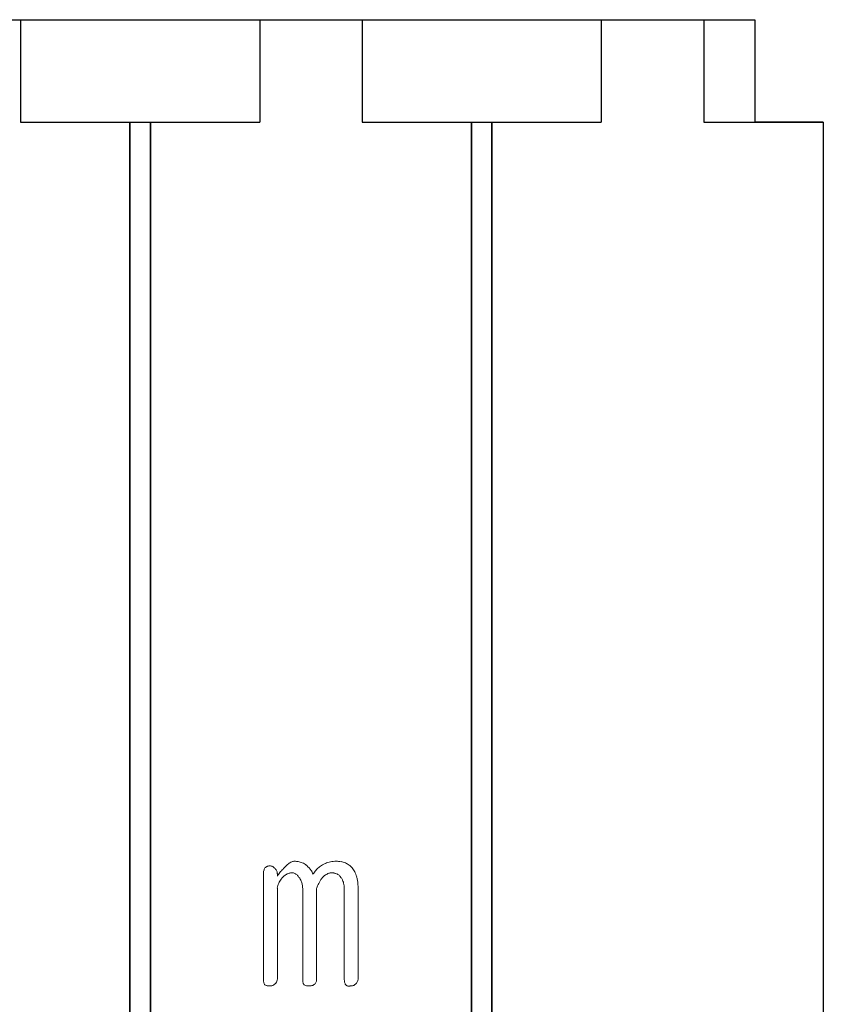
# Model space of a CAD drawing. Units: millimetres. Extents: x 723 to 2437, y -1298 to 1487.
# Drawn here: x 1877 to 1994, y 927 to 1071 of the extents above; entities that cross this region are included whole.
import ezdxf

# ---------------------------------------------------------------- set-up
doc = ezdxf.new("R2010")
doc.units = ezdxf.units.MM
doc.layers.add('1', color=7, linetype='Continuous')
doc.layers.add('20', color=84, linetype='Continuous')

msp = doc.modelspace()

# ---------------------------------------------------------------- linework, layer by layer
at = {"layer": '1', "lineweight": -3, "extrusion": (0, 1, 6.12303e-17)}
for p, q in [((1861.89, 1071.39, -219.22), (1876.89, 1071.39, -219.22)), ((1861.89, 1071.39, -269.22), (1876.89, 1071.39, -269.22)), ((1876.89, 1071.39, -219.22), (1876.89, 1071.39, -236.72)), ((1876.89, 1071.39, -236.72), (1911.89, 1071.39, -236.72)), ((1876.89, 1071.39, -251.72), (1911.89, 1071.39, -251.72)), ((1876.89, 1071.39, -269.22), (1876.89, 1071.39, -251.72)), ((1876.89, 1071.39, -269.22), (1876.89, 1056.39, -269.22)), ((1876.89, 1071.39, -251.72), (1876.89, 1056.39, -251.72)), ((1876.89, 1071.39, -236.72), (1876.89, 1056.39, -236.72)), ((1876.89, 1071.39, -219.22), (1876.89, 1056.39, -219.22)), ((1911.89, 1071.39, -236.72), (1911.89, 1071.39, -219.22)), ((1911.89, 1071.39, -219.22), (1926.89, 1071.39, -219.22)), ((1911.89, 1071.39, -269.22), (1926.89, 1071.39, -269.22)), ((1911.89, 1071.39, -251.72), (1911.89, 1071.39, -269.22)), ((1911.89, 1071.39, -251.72), (1911.89, 1056.39, -251.72)), ((1911.89, 1071.39, -269.22), (1911.89, 1056.39, -269.22)), ((1911.89, 1071.39, -219.22), (1911.89, 1056.39, -219.22)), ((1911.89, 1071.39, -236.72), (1911.89, 1056.39, -236.72)), ((1926.89, 1071.39, -219.22), (1926.89, 1071.39, -236.72)), ((1926.89, 1071.39, -236.72), (1961.89, 1071.39, -236.72)), ((1926.89, 1071.39, -251.72), (1961.89, 1071.39, -251.72)), ((1926.89, 1071.39, -269.22), (1926.89, 1071.39, -251.72)), ((1926.89, 1071.39, -269.22), (1926.89, 1056.39, -269.22)), ((1926.89, 1071.39, -251.72), (1926.89, 1056.39, -251.72)), ((1926.89, 1071.39, -236.72), (1926.89, 1056.39, -236.72)), ((1926.89, 1071.39, -219.22), (1926.89, 1056.39, -219.22)), ((1961.89, 1071.39, -236.72), (1961.89, 1071.39, -219.22)), ((1961.89, 1071.39, -219.22), (1976.89, 1071.39, -219.22)), ((1961.89, 1071.39, -269.22), (1976.89, 1071.39, -269.22)), ((1961.89, 1071.39, -251.72), (1961.89, 1071.39, -269.22)), ((1961.89, 1071.39, -251.72), (1961.89, 1056.39, -251.72)), ((1961.89, 1071.39, -269.22), (1961.89, 1056.39, -269.22)), ((1961.89, 1071.39, -219.22), (1961.89, 1056.39, -219.22)), ((1961.89, 1071.39, -236.72), (1961.89, 1056.39, -236.72)), ((1976.89, 1071.39, -219.22), (1976.89, 1071.39, -236.72)), ((1976.89, 1071.39, -236.72), (1984.39, 1071.39, -236.72)), ((1976.89, 1071.39, -251.72), (1984.39, 1071.39, -251.72)), ((1976.89, 1071.39, -269.22), (1976.89, 1071.39, -251.72)), ((1976.89, 1071.39, -269.22), (1976.89, 1056.39, -269.22)), ((1976.89, 1071.39, -251.72), (1976.89, 1056.39, -251.72)), ((1976.89, 1071.39, -236.72), (1976.89, 1056.39, -236.72)), ((1976.89, 1071.39, -219.22), (1976.89, 1056.39, -219.22)), ((1984.39, 1071.39, -236.72), (1984.39, 1071.39, -251.72)), ((1984.39, 1071.39, -251.72), (1984.39, 1056.39, -251.72)), ((1984.39, 1071.39, -236.72), (1984.39, 1056.39, -236.72)), ((1876.89, 1056.39, -219.22), (1876.89, 1056.39, -236.72)), ((1876.89, 1056.39, -236.72), (1911.89, 1056.39, -236.72)), ((1876.89, 1056.39, -251.72), (1911.89, 1056.39, -251.72)), ((1876.89, 1056.39, -269.22), (1876.89, 1056.39, -251.72)), ((1876.89, 1056.39, -219.22), (1892.89, 1056.39, -219.22)), ((1892.89, 1056.39, -219.22), (1892.89, 1056.39, -220.72)), ((1892.89, 1056.39, -220.72), (1895.89, 1056.39, -220.72)), ((1892.89, 1056.39, -220.72), (1892.89, 806.39, -220.72)), ((1892.89, 806.39, -219.22), (1892.89, 1056.39, -219.22)), ((1895.89, 1056.39, -219.22), (1895.89, 1056.39, -220.72)), ((1895.89, 1056.39, -220.72), (1895.89, 806.39, -220.72)), ((1895.89, 806.39, -219.22), (1895.89, 1056.39, -219.22)), ((1895.89, 1056.39, -219.22), (1911.89, 1056.39, -219.22)), ((1911.89, 1056.39, -236.72), (1911.89, 1056.39, -219.22)), ((1911.89, 1056.39, -251.72), (1911.89, 1056.39, -269.22)), ((1926.89, 1056.39, -219.22), (1926.89, 1056.39, -236.72)), ((1926.89, 1056.39, -236.72), (1961.89, 1056.39, -236.72)), ((1926.89, 1056.39, -251.72), (1961.89, 1056.39, -251.72)), ((1926.89, 1056.39, -269.22), (1926.89, 1056.39, -251.72)), ((1926.89, 1056.39, -219.22), (1942.89, 1056.39, -219.22)), ((1942.89, 1056.39, -219.22), (1942.89, 1056.39, -220.72)), ((1942.89, 1056.39, -220.72), (1945.89, 1056.39, -220.72)), ((1942.89, 1056.39, -220.72), (1942.89, 806.39, -220.72)), ((1942.89, 806.39, -219.22), (1942.89, 1056.39, -219.22)), ((1945.89, 1056.39, -219.22), (1945.89, 1056.39, -220.72)), ((1945.89, 1056.39, -220.72), (1945.89, 806.39, -220.72)), ((1945.89, 806.39, -219.22), (1945.89, 1056.39, -219.22)), ((1945.89, 1056.39, -219.22), (1961.89, 1056.39, -219.22)), ((1961.89, 1056.39, -236.72), (1961.89, 1056.39, -219.22)), ((1961.89, 1056.39, -251.72), (1961.89, 1056.39, -269.22)), ((1976.89, 1056.39, -219.22), (1976.89, 1056.39, -236.72)), ((1976.89, 1056.39, -236.72), (1984.39, 1056.39, -236.72)), ((1976.89, 1056.39, -251.72), (1984.39, 1056.39, -251.72)), ((1976.89, 1056.39, -269.22), (1976.89, 1056.39, -251.72)), ((1976.89, 1056.39, -219.22), (1984.39, 1056.39, -219.22)), ((1984.39, 1056.39, -251.72), (1994.39, 1056.39, -251.72)), ((1984.39, 1056.39, -236.72), (1994.39, 1056.39, -236.72)), ((1994.39, 1056.39, -219.22), (1984.39, 1056.39, -219.22)), ((1994.39, 1056.39, -251.72), (1994.39, 1056.39, -269.22)), ((1994.39, 1056.39, -236.72), (1994.39, 1056.39, -219.22)), ((1994.39, 1056.39, -219.22), (1994.39, 806.39, -219.22)), ((1994.39, 1056.39, -236.72), (1994.39, 806.39, -236.72)), ((1994.39, 1056.39, -251.72), (1994.39, 806.39, -251.72)), ((1994.39, 1056.39, -269.22), (1994.39, 806.39, -269.22))]:
    msp.add_line(p, q, dxfattribs=at)
at = {"layer": '20', "lineweight": 0, "extrusion": (0, 1, 6.12303e-17)}
for p, q in [((1912.65, 947.2, 34.6), (1912.65, 947.2, 33.6)), ((1913.33, 947.5, 34.6), (1913.33, 947.5, 33.6)), ((1914.01, 947.2, 34.6), (1914.01, 947.2, 33.6)), ((1917.01, 948.18, 34.6), (1917.01, 948.18, 33.6)), ((1918.72, 947.59, 34.6), (1918.72, 947.59, 33.6)), ((1921.08, 947.65, 34.6), (1921.08, 947.65, 33.6)), ((1923.08, 948.18, 34.6), (1923.08, 948.18, 33.6)), ((1925.42, 947.2, 34.6), (1925.42, 947.2, 33.6)), ((1912.44, 946.3, 33.6), (1912.44, 930.76, 33.6)), ((1912.44, 946.3, 34.6), (1912.44, 946.3, 33.6)), ((1912.44, 946.3, 34.6), (1912.44, 930.76, 34.6)), ((1914.47, 945.99, 33.6), (1914.47, 946.33, 33.6)), ((1914.47, 946.33, 34.6), (1914.47, 946.33, 33.6)), ((1914.47, 945.99, 34.6), (1914.47, 946.33, 34.6)), ((1914.47, 945.99, 34.6), (1914.47, 945.99, 33.6)), ((1915.29, 945.85, 34.6), (1915.29, 945.85, 33.6)), ((1915.31, 947.02, 34.6), (1915.31, 947.02, 33.6)), ((1916.61, 946.49, 34.6), (1916.61, 946.49, 33.6)), ((1917.64, 945.81, 34.6), (1917.64, 945.81, 33.6)), ((1919.7, 946.32, 34.6), (1919.7, 946.32, 33.6)), ((1921.09, 945.81, 34.6), (1921.09, 945.81, 33.6)), ((1922.43, 946.49, 34.6), (1922.43, 946.49, 33.6)), ((1923.73, 945.88, 34.6), (1923.73, 945.88, 33.6)), ((1914.47, 930.96, 33.6), (1914.47, 944.24, 33.6)), ((1914.47, 944.24, 34.6), (1914.47, 944.24, 33.6)), ((1914.47, 930.96, 34.6), (1914.47, 944.24, 34.6)), ((1918.19, 944.2, 33.6), (1918.19, 930.78, 33.6)), ((1918.19, 944.2, 34.6), (1918.19, 944.2, 33.6)), ((1918.19, 944.2, 34.6), (1918.19, 930.78, 34.6)), ((1920.21, 930.73, 33.6), (1920.21, 944.18, 33.6)), ((1920.21, 944.18, 34.6), (1920.21, 944.18, 33.6)), ((1920.21, 930.73, 34.6), (1920.21, 944.18, 34.6)), ((1926.29, 931.02, 33.6), (1926.29, 944.16, 33.6)), ((1926.29, 944.16, 34.6), (1926.29, 944.16, 33.6)), ((1926.29, 931.02, 34.6), (1926.29, 944.16, 34.6)), ((1924.27, 943.98, 33.6), (1924.27, 930.98, 33.6)), ((1924.27, 943.98, 34.6), (1924.27, 943.98, 33.6)), ((1924.27, 943.98, 34.6), (1924.27, 930.98, 34.6)), ((1912.44, 930.76, 34.6), (1912.44, 930.76, 33.6)), ((1912.65, 930.08, 34.6), (1912.65, 930.08, 33.6)), ((1913.33, 929.93, 34.6), (1913.33, 929.93, 33.6)), ((1914.01, 930.12, 34.6), (1914.01, 930.12, 33.6)), ((1914.47, 930.96, 34.6), (1914.47, 930.96, 33.6)), ((1918.19, 930.78, 34.6), (1918.19, 930.78, 33.6)), ((1918.39, 930.08, 34.6), (1918.39, 930.08, 33.6)), ((1919.07, 929.93, 34.6), (1919.07, 929.93, 33.6)), ((1919.75, 930.08, 34.6), (1919.75, 930.08, 33.6)), ((1920.21, 930.73, 34.6), (1920.21, 930.73, 33.6)), ((1924.27, 930.98, 34.6), (1924.27, 930.98, 33.6)), ((1924.47, 930.1, 34.6), (1924.47, 930.1, 33.6)), ((1925.15, 929.93, 34.6), (1925.15, 929.93, 33.6)), ((1925.84, 930.12, 34.6), (1925.84, 930.12, 33.6)), ((1926.29, 931.02, 34.6), (1926.29, 931.02, 33.6))]:
    msp.add_line(p, q, dxfattribs=at)
at = {"layer": '20', "lineweight": 0}
for centre, radius, start, end in [((1913.5, 946.66, 34.6), 1.01, 147.5126, 158.9822), ((1913.5, 946.66, 33.6), 1.01, 147.5126, 158.9822), ((1913.49, 946.37, 34.6), 1.19, 125.8936, 135.3325), ((1913.49, 946.37, 33.6), 1.19, 125.8936, 135.3325), ((1913.34, 946.58, 34.6), 0.929, 114.5007, 125.8936), ((1913.34, 946.58, 33.6), 0.929, 114.5007, 125.8936), ((1913.32, 946.63, 34.6), 0.874, 101.924, 114.5007), ((1913.32, 946.63, 33.6), 0.874, 101.924, 114.5007), ((1913.33, 946.57, 34.6), 0.935, 90, 101.924), ((1913.33, 946.57, 33.6), 0.935, 90, 101.924), ((1913.33, 946.1, 34.6), 1.4, 79.3885, 90), ((1913.33, 946.1, 33.6), 1.4, 79.3885, 90), ((1913.46, 946.77, 34.6), 0.718, 61.537, 79.3885), ((1913.46, 946.77, 33.6), 0.718, 61.537, 79.3885), ((1913.52, 946.9, 34.6), 0.574, 46.4572, 61.537), ((1913.52, 946.9, 33.6), 0.574, 46.4572, 61.537), ((1913.55, 946.92, 34.6), 0.542, 30.6775, 46.4572), ((1913.55, 946.92, 33.6), 0.542, 30.6775, 46.4572), ((1913.35, 946.2, 34.6), 1.2, 48.7307, 56.4758), ((1913.35, 946.2, 33.6), 1.2, 48.7307, 56.4758), ((1913.49, 946.36, 34.6), 0.985, 39.7338, 48.7307), ((1913.49, 946.36, 33.6), 0.985, 39.7338, 48.7307), ((1920.19, 943.32, 34.6), 6.13, 140.6137, 142.8028), ((1920.19, 943.32, 33.6), 6.13, 140.6137, 142.8028), ((1919.24, 944.1, 34.6), 4.9, 138.0239, 140.6137), ((1919.24, 944.1, 33.6), 4.9, 138.0239, 140.6137), ((1918.47, 944.79, 34.6), 3.85, 128.0935, 138.0239), ((1918.47, 944.79, 33.6), 3.85, 128.0935, 138.0239), ((1917.18, 946.43, 34.6), 1.77, 109.9997, 128.0935), ((1917.18, 946.43, 33.6), 1.77, 109.9997, 128.0935), ((1917.05, 946.8, 34.6), 1.39, 100.6227, 109.9997), ((1917.05, 946.8, 33.6), 1.39, 100.6227, 109.9997), ((1917.01, 947, 34.6), 1.18, 90, 100.6227), ((1917.01, 947, 33.6), 1.18, 90, 100.6227), ((1917.01, 945.23, 34.6), 2.95, 85.2334, 90), ((1917.01, 945.23, 33.6), 2.95, 85.2334, 90), ((1917.03, 945.44, 34.6), 2.74, 80.1952, 85.2334), ((1917.03, 945.44, 33.6), 2.74, 80.1952, 85.2334), ((1917.04, 945.51, 34.6), 2.67, 73.1619, 80.1952), ((1917.04, 945.51, 33.6), 2.67, 73.1619, 80.1952), ((1917.04, 945.51, 34.6), 2.66, 66.1228, 73.1619), ((1917.04, 945.51, 33.6), 2.66, 66.1228, 73.1619), ((1917.01, 945.44, 34.6), 2.75, 58.9852, 66.1228), ((1917.01, 945.44, 33.6), 2.75, 58.9852, 66.1228), ((1916.83, 945.14, 34.6), 3.09, 52.4573, 58.9852), ((1916.83, 945.14, 33.6), 3.09, 52.4573, 58.9852), ((1916.18, 944.46, 34.6), 4.03, 43.9225, 50.9497), ((1916.18, 944.46, 33.6), 4.03, 43.9225, 50.9497), ((1916.8, 945.06, 34.6), 3.17, 35.4873, 43.9225), ((1916.8, 945.06, 33.6), 3.17, 35.4873, 43.9225), ((1923.2, 944.2, 34.6), 4.07, 131.0819, 139.4853), ((1923.2, 944.2, 33.6), 4.07, 131.0819, 139.4853), ((1922.75, 944.71, 34.6), 3.39, 125.2239, 131.0819), ((1922.75, 944.71, 33.6), 3.39, 125.2239, 131.0819), ((1922.33, 945.31, 34.6), 2.66, 118.1915, 125.2239), ((1922.33, 945.31, 33.6), 2.66, 118.1915, 125.2239), ((1923, 944.36, 34.6), 3.81, 116.73, 120.2973), ((1923, 944.36, 33.6), 3.81, 116.73, 120.2973), ((1922.96, 944.43, 34.6), 3.74, 113.1101, 116.73), ((1922.96, 944.43, 33.6), 3.74, 113.1101, 116.73), ((1922.96, 944.44, 34.6), 3.73, 107.1092, 113.1101), ((1922.96, 944.44, 33.6), 3.73, 107.1092, 113.1101), ((1923, 944.3, 34.6), 3.87, 101.2741, 107.1092), ((1923, 944.3, 33.6), 3.87, 101.2741, 107.1092), ((1923.03, 944.15, 34.6), 4.03, 95.3851, 101.2741), ((1923.03, 944.15, 33.6), 4.03, 95.3851, 101.2741), ((1923.08, 943.64, 34.6), 4.54, 90, 95.3851), ((1923.08, 943.64, 33.6), 4.54, 90, 95.3851), ((1923.08, 943.41, 34.6), 4.77, 85.6081, 90), ((1923.08, 943.41, 33.6), 4.77, 85.6081, 90), ((1923.16, 944.41, 34.6), 3.76, 80.3573, 85.6081), ((1923.16, 944.41, 33.6), 3.76, 80.3573, 85.6081), ((1923.26, 945.01, 34.6), 3.16, 68.1964, 80.3573), ((1923.26, 945.01, 33.6), 3.16, 68.1964, 80.3573), ((1923.56, 945.76, 34.6), 2.35, 52.8828, 68.1964), ((1923.56, 945.76, 33.6), 2.35, 52.8828, 68.1964), ((1923.6, 945.81, 34.6), 2.29, 45.2003, 52.8828), ((1923.6, 945.81, 33.6), 2.29, 45.2003, 52.8828), ((1923.52, 945.73, 34.6), 2.4, 37.7772, 45.2003), ((1923.52, 945.73, 33.6), 2.4, 37.7772, 45.2003), ((1923.4, 945.43, 34.6), 2.68, 34.2061, 41.3116), ((1923.4, 945.43, 33.6), 2.68, 34.2061, 41.3116), ((1915.4, 946.3, 34.6), 2.96, 174.7774, 180), ((1915.4, 946.3, 33.6), 2.96, 174.7774, 180), ((1914.33, 946.4, 34.6), 1.89, 167.4441, 174.7774), ((1914.33, 946.4, 33.6), 1.89, 167.4441, 174.7774), ((1913.96, 946.48, 34.6), 1.5, 158.9822, 167.4441), ((1913.96, 946.48, 33.6), 1.5, 158.9822, 167.4441), ((1913.54, 946.4, 34.6), 0.921, 27.6081, 39.7338), ((1913.54, 946.4, 33.6), 0.921, 27.6081, 39.7338), ((1913.52, 946.39, 34.6), 0.949, 15.7636, 27.6081), ((1913.52, 946.39, 33.6), 0.949, 15.7636, 27.6081), ((1913.43, 946.36, 34.6), 1.04, 7.2124, 15.7636), ((1913.43, 946.36, 33.6), 1.04, 7.2124, 15.7636), ((1913.17, 946.33, 34.6), 1.3, 0, 7.2124), ((1913.17, 946.33, 33.6), 1.3, 0, 7.2124), ((1918.59, 943.64, 34.6), 4.74, 146.3348, 150.3427), ((1918.59, 943.64, 33.6), 4.74, 146.3348, 150.3427), ((1917.86, 944.12, 34.6), 3.87, 141.6647, 146.3348), ((1917.86, 944.12, 33.6), 3.87, 141.6647, 146.3348), ((1917.56, 944.36, 34.6), 3.49, 135.8065, 141.6647), ((1917.56, 944.36, 33.6), 3.49, 135.8065, 141.6647), ((1917.19, 943.91, 34.6), 2.72, 138.8085, 143.1538), ((1917.19, 943.91, 33.6), 2.72, 138.8085, 143.1538), ((1917.13, 944.78, 34.6), 2.88, 129.0463, 135.8065), ((1917.13, 944.78, 33.6), 2.88, 129.0463, 135.8065), ((1917.23, 943.88, 34.6), 2.78, 134.5324, 138.8085), ((1917.23, 943.88, 33.6), 2.78, 134.5324, 138.8085), ((1917.51, 943.6, 34.6), 3.17, 129.961, 134.6891), ((1917.51, 943.6, 33.6), 3.17, 129.961, 134.6891), ((1917.04, 944.17, 34.6), 2.43, 124.1863, 129.961), ((1917.04, 944.17, 33.6), 2.43, 124.1863, 129.961), ((1916.86, 944.43, 34.6), 2.11, 116.2895, 124.1863), ((1916.86, 944.43, 33.6), 2.11, 116.2895, 124.1863), ((1916.66, 944.85, 34.6), 1.65, 106.76, 116.2895), ((1916.66, 944.85, 33.6), 1.65, 106.76, 116.2895), ((1916.62, 944.96, 34.6), 1.53, 98.5336, 106.76), ((1916.62, 944.96, 33.6), 1.53, 98.5336, 106.76), ((1916.61, 945.03, 34.6), 1.46, 90, 98.5336), ((1916.61, 945.03, 33.6), 1.46, 90, 98.5336), ((1916.61, 945.42, 34.6), 1.07, 78.8767, 90), ((1916.61, 945.42, 33.6), 1.07, 78.8767, 90), ((1916.63, 945.5, 34.6), 0.987, 67.0149, 78.8767), ((1916.63, 945.5, 33.6), 0.987, 67.0149, 78.8767), ((1916.59, 945.41, 34.6), 1.08, 45.0235, 67.0149), ((1916.59, 945.41, 33.6), 1.08, 45.0235, 67.0149), ((1915.98, 944.81, 34.6), 1.94, 31.2795, 45.0235), ((1915.98, 944.81, 33.6), 1.94, 31.2795, 45.0235), ((1915.71, 944.25, 34.6), 2.49, 31.5631, 38.8494), ((1915.71, 944.25, 33.6), 2.49, 31.5631, 38.8494), ((1916.99, 945.2, 34.6), 2.93, 28.9073, 35.4873), ((1916.99, 945.2, 33.6), 2.93, 28.9073, 35.4873), ((1917.19, 945.3, 34.6), 2.71, 21.9291, 28.9073), ((1917.19, 945.3, 33.6), 2.71, 21.9291, 28.9073), ((1924.97, 942.69, 34.6), 6.4, 139.4853, 145.4531), ((1924.97, 942.69, 33.6), 6.4, 139.4853, 145.4531), ((1924.48, 943.1, 34.6), 4.35, 141.3021, 146.4775), ((1924.48, 943.1, 33.6), 4.35, 141.3021, 146.4775), ((1923.53, 943.42, 34.6), 3.41, 131.005, 135.5928), ((1923.53, 943.42, 33.6), 3.41, 131.005, 135.5928), ((1922.96, 944.07, 34.6), 2.55, 125.2975, 131.005), ((1922.96, 944.07, 33.6), 2.55, 125.2975, 131.005), ((1922.75, 944.37, 34.6), 2.18, 117.5451, 125.2975), ((1922.75, 944.37, 33.6), 2.18, 117.5451, 125.2975), ((1922.5, 944.86, 34.6), 1.64, 107.9054, 117.5451), ((1922.5, 944.86, 33.6), 1.64, 107.9054, 117.5451), ((1922.45, 945, 34.6), 1.49, 99.2268, 107.9054), ((1922.45, 945, 33.6), 1.49, 99.2268, 107.9054), ((1922.43, 945.12, 34.6), 1.37, 90, 99.2268), ((1922.43, 945.12, 33.6), 1.37, 90, 99.2268), ((1922.43, 943.94, 34.6), 2.55, 86.4114, 90), ((1922.43, 943.94, 33.6), 2.55, 86.4114, 90), ((1922.46, 944.4, 34.6), 2.09, 82.2478, 86.4114), ((1922.46, 944.4, 33.6), 2.09, 82.2478, 86.4114), ((1922.5, 944.66, 34.6), 1.82, 73.7582, 82.2478), ((1922.5, 944.66, 33.6), 1.82, 73.7582, 82.2478), ((1922.62, 945.09, 34.6), 1.37, 63.2198, 73.7582), ((1922.62, 945.09, 33.6), 1.37, 63.2198, 73.7582), ((1922.68, 945.2, 34.6), 1.26, 52.939, 63.2198), ((1922.68, 945.2, 33.6), 1.26, 52.939, 63.2198), ((1922.7, 945.23, 34.6), 1.21, 42.3761, 52.939), ((1922.7, 945.23, 33.6), 1.21, 42.3761, 52.939), ((1922.67, 945.2, 34.6), 1.26, 37.3787, 42.3761), ((1922.67, 945.2, 33.6), 1.26, 37.3787, 42.3761), ((1922.59, 945.14, 34.6), 1.36, 32.6596, 37.3787), ((1922.59, 945.14, 33.6), 1.36, 32.6596, 37.3787), ((1922.53, 944.82, 34.6), 1.6, 32.0965, 41.1931), ((1922.53, 944.82, 33.6), 1.6, 32.0965, 41.1931), ((1922.22, 944.63, 34.6), 1.97, 24.3253, 32.0965), ((1922.22, 944.63, 33.6), 1.97, 24.3253, 32.0965), ((1923.09, 945.22, 34.6), 3.06, 27.7699, 34.2061), ((1923.09, 945.22, 33.6), 3.06, 27.7699, 34.2061), ((1922.82, 945.08, 34.6), 3.36, 21.1416, 27.7699), ((1922.82, 945.08, 33.6), 3.36, 21.1416, 27.7699), ((1922.01, 944.76, 34.6), 4.23, 15.5709, 21.1416), ((1922.01, 944.76, 33.6), 4.23, 15.5709, 21.1416), ((1921.42, 944.6, 34.6), 4.84, 9.9737, 15.5709), ((1921.42, 944.6, 33.6), 4.84, 9.9737, 15.5709), ((1918.05, 943.6, 34.6), 3.64, 163.8095, 169.8184), ((1918.05, 943.6, 33.6), 3.64, 163.8095, 169.8184), ((1917.51, 943.76, 34.6), 3.08, 156.9795, 163.8095), ((1917.51, 943.76, 33.6), 3.08, 156.9795, 163.8095), ((1917.34, 943.83, 34.6), 2.89, 150.2277, 156.9795), ((1917.34, 943.83, 33.6), 2.89, 150.2277, 156.9795), ((1917.19, 943.91, 34.6), 2.72, 143.1538, 150.2277), ((1917.19, 943.91, 33.6), 2.72, 143.1538, 150.2277), ((1915.81, 944.32, 34.6), 2.36, 23.9795, 31.5631), ((1915.81, 944.32, 33.6), 2.36, 23.9795, 31.5631), ((1915.78, 944.31, 34.6), 2.39, 11.0157, 23.9795), ((1915.78, 944.31, 33.6), 2.39, 11.0157, 23.9795), ((1915.23, 944.2, 34.6), 2.95, 0, 11.0157), ((1915.23, 944.2, 33.6), 2.95, 0, 11.0157), ((1927.24, 941.66, 34.6), 7.46, 156.0483, 160.2392), ((1927.24, 941.66, 33.6), 7.46, 156.0483, 160.2392), ((1925.73, 942.32, 34.6), 5.82, 150.9922, 156.0483), ((1925.73, 942.32, 33.6), 5.82, 150.9922, 156.0483), ((1925.2, 942.62, 34.6), 5.21, 146.4775, 150.9922), ((1925.2, 942.62, 33.6), 5.21, 146.4775, 150.9922), ((1921.73, 944.4, 34.6), 2.51, 9.2103, 24.3253), ((1921.73, 944.4, 33.6), 2.51, 9.2103, 24.3253), ((1919.14, 943.98, 34.6), 5.13, 0.4662, 9.2103), ((1919.14, 943.98, 33.6), 5.13, 0.4662, 9.2103), ((1919.81, 944.31, 34.6), 6.48, 5.477, 9.9737), ((1919.81, 944.31, 33.6), 6.48, 5.477, 9.9737), ((1918.95, 944.23, 34.6), 7.34, 2.5269, 5.477), ((1918.95, 944.23, 33.6), 7.34, 2.5269, 5.477), ((1917.27, 944.16, 34.6), 9.02, 0, 2.5269), ((1917.27, 944.16, 33.6), 9.02, 0, 2.5269), ((1918.2, 943.98, 34.6), 6.07, 0.2313, 0.4662), ((1918.2, 943.98, 33.6), 6.07, 0.2313, 0.4662), ((1918.07, 943.98, 34.6), 6.19, 0, 0.2313), ((1918.07, 943.98, 33.6), 6.19, 0, 0.2313), ((1913.9, 930.76, 34.6), 1.46, 180, 187.5844), ((1913.9, 930.76, 33.6), 1.46, 180, 187.5844), ((1913.6, 930.72, 34.6), 1.15, 187.5844, 196.6476), ((1913.6, 930.72, 33.6), 1.15, 187.5844, 196.6476), ((1913.51, 930.69, 34.6), 1.06, 196.6476, 206.086), ((1913.51, 930.69, 33.6), 1.06, 196.6476, 206.086), ((1913.47, 930.67, 34.6), 1.02, 206.086, 215.8497), ((1913.47, 930.67, 33.6), 1.02, 206.086, 215.8497), ((1913.22, 931.27, 34.6), 1.33, 244.4215, 254.4269), ((1913.22, 931.27, 33.6), 1.33, 244.4215, 254.4269), ((1913.29, 931.54, 34.6), 1.61, 254.4269, 263.0681), ((1913.29, 931.54, 33.6), 1.61, 254.4269, 263.0681), ((1913.31, 931.71, 34.6), 1.78, 263.0681, 266.7085), ((1913.31, 931.71, 33.6), 1.78, 263.0681, 266.7085), ((1913.33, 931.97, 34.6), 2.03, 266.7085, 270), ((1913.33, 931.97, 33.6), 2.03, 266.7085, 270), ((1913.22, 932.65, 34.6), 2.72, 272.3644, 277.2611), ((1913.22, 932.65, 33.6), 2.72, 272.3644, 277.2611), ((1913.39, 931.28, 34.6), 1.34, 277.2611, 285.5756), ((1913.39, 931.28, 33.6), 1.34, 277.2611, 285.5756), ((1913.51, 930.87, 34.6), 0.915, 285.5756, 295.5884), ((1913.51, 930.87, 33.6), 0.915, 285.5756, 295.5884), ((1913.71, 930.44, 34.6), 0.437, 295.5884, 313.2986), ((1913.71, 930.44, 33.6), 0.437, 295.5884, 313.2986), ((1913.29, 931.2, 34.6), 1.29, 303.8241, 310.8975), ((1913.29, 931.2, 33.6), 1.29, 303.8241, 310.8975), ((1913.47, 931, 34.6), 1.03, 310.8975, 319.3194), ((1913.47, 931, 33.6), 1.03, 310.8975, 319.3194), ((1913.57, 930.91, 34.6), 0.897, 319.3194, 340.7776), ((1913.57, 930.91, 33.6), 0.897, 319.3194, 340.7776), ((1913.44, 930.96, 34.6), 1.03, 340.7776, 359.8574), ((1913.44, 930.96, 33.6), 1.03, 340.7776, 359.8574), ((1913.26, 930.96, 34.6), 1.21, 359.8574, 359.9288), ((1913.26, 930.96, 34.6), 1.21, 359.9288, 0), ((1913.26, 930.96, 33.6), 1.21, 359.8574, 359.9288), ((1913.26, 930.96, 33.6), 1.21, 359.9288, 0), ((1919.74, 930.78, 34.6), 1.55, 180, 187.3463), ((1919.74, 930.78, 33.6), 1.55, 180, 187.3463), ((1919.38, 930.73, 34.6), 1.19, 187.3463, 196.3346), ((1919.38, 930.73, 33.6), 1.19, 187.3463, 196.3346), ((1919.27, 930.7, 34.6), 1.08, 196.3346, 205.7875), ((1919.27, 930.7, 33.6), 1.08, 196.3346, 205.7875), ((1919.19, 930.67, 34.6), 0.993, 205.7875, 215.8497), ((1919.19, 930.67, 33.6), 0.993, 205.7875, 215.8497), ((1918.97, 931.24, 34.6), 1.29, 243.343, 253.4891), ((1918.97, 931.24, 33.6), 1.29, 243.343, 253.4891), ((1919.04, 931.46, 34.6), 1.53, 253.4891, 262.4009), ((1919.04, 931.46, 33.6), 1.53, 253.4891, 262.4009), ((1919.06, 931.62, 34.6), 1.68, 262.4009, 266.3971), ((1919.06, 931.62, 33.6), 1.68, 262.4009, 266.3971), ((1919.07, 931.87, 34.6), 1.93, 266.3971, 270), ((1919.07, 931.87, 33.6), 1.93, 266.3971, 270), ((1919.07, 932.89, 34.6), 2.95, 270, 274.503), ((1919.07, 932.89, 33.6), 2.95, 270, 274.503), ((1919.19, 931.35, 34.6), 1.41, 274.503, 282.2942), ((1919.19, 931.35, 33.6), 1.41, 274.503, 282.2942), ((1919.29, 930.9, 34.6), 0.951, 282.2942, 291.7441), ((1919.29, 930.9, 33.6), 0.951, 282.2942, 291.7441), ((1919.49, 930.4, 34.6), 0.416, 291.7441, 309.5881), ((1919.49, 930.4, 33.6), 0.416, 291.7441, 309.5881), ((1918.9, 931.47, 34.6), 1.63, 301.6807, 308.7528), ((1918.9, 931.47, 33.6), 1.63, 301.6807, 308.7528), ((1919.3, 930.97, 34.6), 0.988, 308.7528, 319.1027), ((1919.3, 930.97, 33.6), 0.988, 308.7528, 319.1027), ((1919.5, 930.8, 34.6), 0.729, 319.1027, 337.3009), ((1919.5, 930.8, 33.6), 0.729, 319.1027, 337.3009), ((1919.65, 930.73, 34.6), 0.559, 337.3009, 0), ((1919.65, 930.73, 33.6), 0.559, 337.3009, 0), ((1927.11, 930.98, 34.6), 2.84, 180, 185.4063), ((1927.11, 930.98, 33.6), 2.84, 180, 185.4063), ((1926.04, 930.88, 34.6), 1.77, 185.4063, 193.1284), ((1926.04, 930.88, 33.6), 1.77, 185.4063, 193.1284), ((1925.68, 930.79, 34.6), 1.4, 193.1284, 201.8211), ((1925.68, 930.79, 33.6), 1.4, 193.1284, 201.8211), ((1925.25, 930.62, 34.6), 0.934, 201.8211, 213.6434), ((1925.25, 930.62, 33.6), 0.934, 201.8211, 213.6434), ((1925.13, 930.74, 34.6), 0.91, 224.014, 230.018), ((1925.13, 930.74, 33.6), 0.91, 224.014, 230.018), ((1925, 930.58, 34.6), 0.711, 230.018, 237.2583), ((1925, 930.58, 33.6), 0.711, 230.018, 237.2583), ((1924.94, 930.5, 34.6), 0.61, 237.2583, 252.065), ((1924.94, 930.5, 33.6), 0.61, 237.2583, 252.065), ((1924.92, 930.44, 34.6), 0.544, 252.065, 268.2857), ((1924.92, 930.44, 33.6), 0.544, 252.065, 268.2857), ((1924.92, 930.49, 34.6), 0.594, 268.2857, 280.0699), ((1924.92, 930.49, 33.6), 0.594, 268.2857, 280.0699), ((1924.89, 930.68, 34.6), 0.787, 280.0699, 289.5532), ((1924.89, 930.68, 33.6), 0.787, 280.0699, 289.5532), ((1925.15, 932.24, 34.6), 2.3, 270, 275.767), ((1925.15, 932.24, 33.6), 2.3, 270, 275.767), ((1925.27, 931.07, 34.6), 1.13, 275.767, 285.5756), ((1925.27, 931.07, 33.6), 1.13, 275.767, 285.5756), ((1925.37, 930.73, 34.6), 0.779, 285.5756, 297.3783), ((1925.37, 930.73, 33.6), 0.779, 285.5756, 297.3783), ((1925.53, 930.41, 34.6), 0.418, 297.3783, 316.606), ((1925.53, 930.41, 33.6), 0.418, 297.3783, 316.606), ((1925.1, 931.16, 34.6), 1.27, 305.2924, 312.6358), ((1925.1, 931.16, 33.6), 1.27, 305.2924, 312.6358), ((1925.25, 931, 34.6), 1.05, 312.6358, 321.1169), ((1925.25, 931, 33.6), 1.05, 312.6358, 321.1169), ((1925.3, 930.96, 34.6), 0.984, 321.1169, 332.7512), ((1925.3, 930.96, 33.6), 0.984, 321.1169, 332.7512), ((1925.29, 930.96, 34.6), 0.995, 332.7512, 344.2812), ((1925.29, 930.96, 33.6), 0.995, 332.7512, 344.2812), ((1925.21, 930.99, 34.6), 1.08, 344.2812, 352.752), ((1925.21, 930.99, 33.6), 1.08, 344.2812, 352.752), ((1924.97, 931.02, 34.6), 1.32, 352.752, 0), ((1924.97, 931.02, 33.6), 1.32, 352.752, 0)]:
    msp.add_arc(centre, radius, start, end, dxfattribs=at)

doc.saveas('drawing.dxf')
